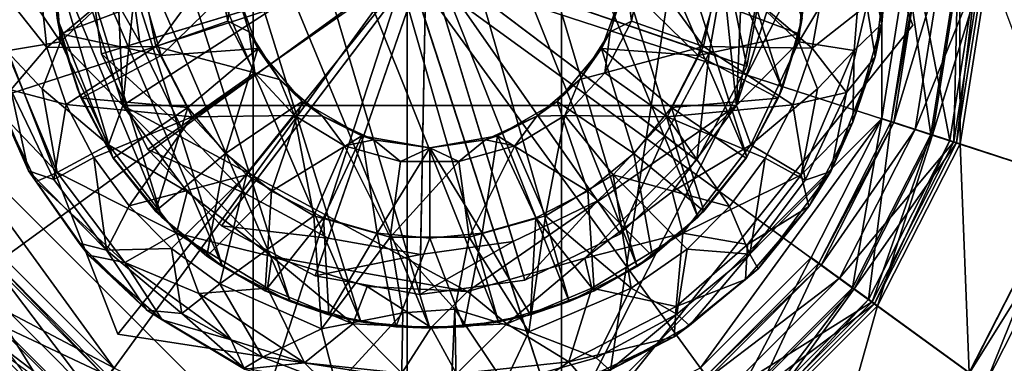
# Model space of a CAD drawing. Units: inches. Extents: x -8.2 to 8.3, y -9.9 to 0.8.
# Drawn here: x 1.4 to 2.6, y -1.1 to -0.7 of the extents above; entities that cross this region are included whole.
import ezdxf

# ---------------------------------------------------------------- set-up
doc = ezdxf.new("R2010")
doc.units = ezdxf.units.IN
doc.layers.get('0').update_dxf_attribs({"true_color": 0xc2ced6})

msp = doc.modelspace()

# ---------------------------------------------------------------- linework, layer by layer
for points in [[(1.2679, -0.795), (1.6527, -1.1798), (1.6527, -0.0399), (1.2679, -0.795)], [(1.6527, -0.0399), (2.023, -1.1798), (2.023, -0.0399), (1.6527, -0.0399)], [(2.023, -1.1798), (1.6527, -0.0399), (1.6527, -1.1798), (2.023, -1.1798)], [(2.4078, -0.4247), (2.023, -0.0399), (2.023, -1.1798), (2.4078, -0.4247)], [(1.4901, -1.054), (1.2758, -0.5028), (2.2306, -0.1317), (1.4901, -1.054)], [(1.4901, -1.054), (2.2306, -0.1317), (1.2758, -0.5028), (1.4901, -1.054)], [(2.2306, -0.1317), (2.0746, -1.1441), (1.4901, -1.054), (2.2306, -0.1317)], [(2.2306, -0.1317), (1.4901, -1.054), (2.0746, -1.1441), (2.2306, -0.1317)], [(1.782, -0.1444), (1.8648, -0.1368), (2.1138, -0.9728), (1.782, -0.1444)], [(1.9476, -0.1444), (2.1866, -0.9137), (1.8648, -0.1368), (1.9476, -0.1444)], [(2.1866, -0.9137), (2.1138, -0.9728), (1.8648, -0.1368), (2.1866, -0.9137)], [(2.4448, -0.6829), (2.0746, -1.1441), (2.2306, -0.1317), (2.4448, -0.6829)], [(2.4448, -0.6829), (2.2306, -0.1317), (2.0746, -1.1441), (2.4448, -0.6829)], [(2.4448, -0.6829), (2.2306, -0.1317), (2.2306, -0.1317), (2.4448, -0.6829)], [(2.2306, -0.1317), (2.4448, -0.6829), (2.4448, -0.6829), (2.2306, -0.1317)], [(1.6973, -0.1688), (1.782, -0.1444), (2.0323, -1.015), (1.6973, -0.1688)], [(2.0323, -1.015), (1.782, -0.1444), (2.1138, -0.9728), (2.0323, -1.015)], [(1.9476, -0.1444), (2.0323, -0.1688), (2.2457, -0.8409), (1.9476, -0.1444)], [(1.9476, -0.1444), (2.2457, -0.8409), (2.1866, -0.9137), (1.9476, -0.1444)], [(1.6973, -0.1688), (1.9476, -1.0393), (1.6158, -0.211), (1.6973, -0.1688)], [(2.0323, -1.015), (1.9476, -1.0393), (1.6973, -0.1688), (2.0323, -1.015)], [(2.0323, -0.1688), (2.1138, -0.211), (2.2879, -0.7594), (2.0323, -0.1688)], [(2.0323, -0.1688), (2.2879, -0.7594), (2.2457, -0.8409), (2.0323, -0.1688)], [(1.6158, -0.211), (1.8648, -1.0469), (1.543, -0.2701), (1.6158, -0.211)], [(1.6158, -0.211), (1.9476, -1.0393), (1.8648, -1.0469), (1.6158, -0.211)], [(2.3122, -0.6747), (2.2879, -0.7594), (2.1138, -0.211), (2.3122, -0.6747)], [(1.4839, -0.3429), (1.543, -0.2701), (1.782, -1.0393), (1.4839, -0.3429)], [(1.782, -1.0393), (1.543, -0.2701), (1.8648, -1.0469), (1.782, -1.0393)], [(1.4417, -0.4244), (1.4839, -0.3429), (1.6973, -1.015), (1.4417, -0.4244)], [(1.4819, -0.4403), (1.4962, -0.7794), (1.5424, -0.3334), (1.4819, -0.4403)], [(1.6973, -1.015), (1.4839, -0.3429), (1.782, -1.0393), (1.6973, -1.015)], [(1.4962, -0.7794), (2.2333, -0.7794), (2.1872, -0.3334), (1.4962, -0.7794)], [(2.1872, -0.3334), (1.5424, -0.3334), (1.4962, -0.7794), (2.1872, -0.3334)], [(2.1872, -0.3334), (2.2333, -0.7794), (2.2477, -0.4403), (2.1872, -0.3334)], [(1.4417, -0.4244), (1.6158, -0.9728), (1.4173, -0.5091), (1.4417, -0.4244)], [(1.6158, -0.9728), (1.4417, -0.4244), (1.6973, -1.015), (1.6158, -0.9728)], [(2.4078, -0.4247), (2.023, -1.1798), (2.4078, -0.795), (2.4078, -0.4247)], [(2.4078, -0.4247), (2.4078, -0.795), (2.4371, -0.6099), (2.4078, -0.4247)], [(1.4962, -0.7794), (1.4819, -0.4403), (1.4598, -0.6668), (1.4962, -0.7794)], [(2.2333, -0.7794), (2.2767, -0.554), (2.2477, -0.4403), (2.2333, -0.7794)], [(1.2758, -0.5028), (1.4901, -1.054), (1.4901, -1.054), (1.2758, -0.5028)], [(1.4901, -1.054), (1.2758, -0.5028), (1.2758, -0.5028), (1.4901, -1.054)], [(1.4173, -0.5091), (1.543, -0.9137), (1.4097, -0.5919), (1.4173, -0.5091)], [(1.543, -0.9137), (1.4173, -0.5091), (1.6158, -0.9728), (1.543, -0.9137)], [(2.4078, -0.6812), (2.4117, -0.5346), (2.3856, -0.5732), (2.4078, -0.6812)], [(2.4137, -0.6093), (2.4117, -0.5346), (2.4078, -0.6812), (2.4137, -0.6093)], [(2.2333, -0.7794), (2.2697, -0.6668), (2.2767, -0.554), (2.2333, -0.7794)], [(1.4052, -0.7099), (1.3347, -0.6207), (1.3907, -0.5775), (1.4052, -0.7099)], [(1.4052, -0.7099), (1.3907, -0.5775), (1.5167, -0.6157), (1.4052, -0.7099)], [(2.3082, -0.7031), (2.3747, -0.7134), (2.3856, -0.5732), (2.3082, -0.7031)], [(2.3856, -0.5732), (2.3155, -0.6084), (2.3082, -0.7031), (2.3856, -0.5732)], [(2.4078, -0.6812), (2.3856, -0.5732), (2.3747, -0.7134), (2.4078, -0.6812)], [(1.3448, -0.5902), (1.3564, -0.7138), (1.4214, -0.7031), (1.3448, -0.5902)], [(1.4214, -0.7031), (1.4141, -0.6084), (1.3448, -0.5902), (1.4214, -0.7031)], [(1.4097, -0.5919), (1.4839, -0.8409), (1.4173, -0.6747), (1.4097, -0.5919)], [(1.543, -0.9137), (1.4839, -0.8409), (1.4097, -0.5919), (1.543, -0.9137)], [(1.5168, -0.7035), (1.5013, -0.5922), (1.4531, -0.5912), (1.5168, -0.7035)], [(1.4531, -0.5912), (1.4706, -0.7175), (1.5168, -0.7035), (1.4531, -0.5912)], [(1.8606, -0.5991), (1.4706, -0.7175), (1.4531, -0.5912), (1.8606, -0.5991)], [(1.8606, -0.5991), (1.5263, -0.8323), (1.4706, -0.7175), (1.8606, -0.5991)], [(1.8606, -0.5991), (1.5013, -0.5922), (1.5168, -0.7035), (1.8606, -0.5991)], [(1.8606, -0.5991), (1.5168, -0.7035), (1.5659, -0.8047), (1.8606, -0.5991)], [(1.8606, -0.5991), (1.6148, -0.9241), (1.5263, -0.8323), (1.8606, -0.5991)], [(1.8606, -0.5991), (1.5659, -0.8047), (1.6438, -0.8857), (1.8606, -0.5991)], [(1.8606, -0.5991), (1.7272, -0.9842), (1.6148, -0.9241), (1.8606, -0.5991)], [(1.8606, -0.5991), (1.6438, -0.8857), (1.743, -0.9387), (1.8606, -0.5991)], [(1.8606, -0.5991), (1.8528, -1.0066), (1.7272, -0.9842), (1.8606, -0.5991)], [(1.8606, -0.5991), (1.743, -0.9387), (1.8537, -0.9584), (1.8606, -0.5991)], [(1.8606, -0.5991), (1.9791, -0.9891), (1.8528, -1.0066), (1.8606, -0.5991)], [(1.8606, -0.5991), (1.8537, -0.9584), (1.9651, -0.9429), (1.8606, -0.5991)], [(1.8606, -0.5991), (2.2002, -0.7167), (2.22, -0.606), (1.8606, -0.5991)], [(1.8606, -0.5991), (2.1473, -0.8159), (2.2002, -0.7167), (1.8606, -0.5991)], [(1.8606, -0.5991), (2.0662, -0.8938), (2.1473, -0.8159), (1.8606, -0.5991)], [(1.8606, -0.5991), (1.9651, -0.9429), (2.0662, -0.8938), (1.8606, -0.5991)], [(1.8606, -0.5991), (2.2681, -0.6069), (2.2458, -0.7324), (1.8606, -0.5991)], [(1.8606, -0.5991), (2.2458, -0.7324), (2.1857, -0.8449), (1.8606, -0.5991)], [(1.8606, -0.5991), (2.1857, -0.8449), (2.0938, -0.9334), (1.8606, -0.5991)], [(1.8606, -0.5991), (2.0938, -0.9334), (1.9791, -0.9891), (1.8606, -0.5991)], [(1.8379, -0.6099), (0.48, -1.0511), (0.4101, -0.6099), (1.8379, -0.6099)], [(1.8379, -0.6099), (0.6828, -1.4491), (0.48, -1.0511), (1.8379, -0.6099)], [(1.8379, -0.6099), (0.9986, -1.7649), (0.6828, -1.4491), (1.8379, -0.6099)], [(1.8379, -0.6099), (1.3966, -1.9677), (0.9986, -1.7649), (1.8379, -0.6099)], [(1.8379, -0.6099), (1.8379, -2.0376), (1.3966, -1.9677), (1.8379, -0.6099)], [(1.4173, -0.6747), (1.4209, -0.6932), (1.41, -0.6123), (1.4173, -0.6747)], [(1.41, -0.6123), (1.4209, -0.6932), (1.5237, -0.655), (1.41, -0.6123)], [(1.4598, -0.6668), (1.4141, -0.6084), (1.4214, -0.7031), (1.4598, -0.6668)], [(1.536, -0.7087), (1.5167, -0.6157), (1.6082, -0.6094), (1.536, -0.7087)], [(1.6082, -0.6094), (1.6225, -0.678), (1.536, -0.7087), (1.6082, -0.6094)], [(1.6082, -0.6094), (1.6289, -0.6258), (1.6225, -0.678), (1.6082, -0.6094)], [(1.8379, -0.6099), (3.2656, -0.6099), (3.1957, -1.0511), (1.8379, -0.6099)], [(1.8379, -0.6099), (3.1957, -1.0511), (2.9929, -1.4491), (1.8379, -0.6099)], [(1.8379, -0.6099), (2.9929, -1.4491), (2.6771, -1.7649), (1.8379, -0.6099)], [(1.8379, -0.6099), (2.6771, -1.7649), (2.2791, -1.9677), (1.8379, -0.6099)], [(1.8379, -0.6099), (2.2791, -1.9677), (1.8379, -2.0376), (1.8379, -0.6099)], [(2.1071, -0.678), (2.1007, -0.6258), (2.1213, -0.6094), (2.1071, -0.678)], [(2.1935, -0.7087), (2.1071, -0.678), (2.1213, -0.6094), (2.1935, -0.7087)], [(2.1213, -0.6094), (2.2129, -0.6157), (2.1935, -0.7087), (2.1213, -0.6094)], [(2.22, -0.606), (2.2002, -0.7167), (2.2458, -0.7324), (2.22, -0.606)], [(2.2058, -0.655), (2.3086, -0.6932), (2.3196, -0.6123), (2.2058, -0.655)], [(2.2458, -0.7324), (2.2681, -0.6069), (2.22, -0.606), (2.2458, -0.7324)], [(2.2697, -0.6668), (2.3082, -0.7031), (2.3155, -0.6084), (2.2697, -0.6668)], [(2.3196, -0.6123), (2.3086, -0.6932), (2.3122, -0.6747), (2.3196, -0.6123)], [(2.3896, -0.6588), (2.4137, -0.6093), (2.3999, -0.721), (2.3896, -0.6588)], [(2.4137, -0.6093), (2.4078, -0.6812), (2.3999, -0.721), (2.4137, -0.6093)], [(2.4371, -0.6099), (2.4078, -0.795), (2.4666, -0.8141), (2.4371, -0.6099)], [(2.4523, -0.6099), (2.4222, -0.7997), (2.4188, -0.7986), (2.4523, -0.6099)], [(2.4188, -0.7986), (2.4487, -0.6099), (2.4523, -0.6099), (2.4188, -0.7986)], [(2.4487, -0.6099), (2.4188, -0.7986), (2.4892, -0.8215), (2.4487, -0.6099)], [(2.4793, -0.6099), (2.4479, -0.8081), (2.4222, -0.7997), (2.4793, -0.6099)], [(2.4222, -0.7997), (2.4523, -0.6099), (2.4793, -0.6099), (2.4222, -0.7997)], [(2.4666, -0.8141), (2.4989, -0.6099), (2.4371, -0.6099), (2.4666, -0.8141)], [(2.5277, -0.6099), (2.494, -0.8231), (2.4479, -0.8081), (2.5277, -0.6099)], [(2.4479, -0.8081), (2.4793, -0.6099), (2.5277, -0.6099), (2.4479, -0.8081)], [(2.4892, -0.8215), (2.5227, -0.6099), (2.4487, -0.6099), (2.4892, -0.8215)], [(2.4989, -0.6099), (2.4666, -0.8141), (2.494, -0.8231), (2.4989, -0.6099)], [(2.5313, -0.6099), (2.4974, -0.8242), (2.4686, -0.8148), (2.5313, -0.6099)], [(2.4686, -0.8148), (2.5011, -0.6099), (2.5313, -0.6099), (2.4686, -0.8148)], [(2.5011, -0.6099), (2.4686, -0.8148), (2.5017, -0.8256), (2.5011, -0.6099)], [(2.5227, -0.6099), (2.4892, -0.8215), (2.4974, -0.8242), (2.5227, -0.6099)], [(2.494, -0.8231), (2.5277, -0.6099), (2.4989, -0.6099), (2.494, -0.8231)], [(2.4974, -0.8242), (2.5313, -0.6099), (2.5227, -0.6099), (2.4974, -0.8242)], [(2.5017, -0.8256), (2.5359, -0.6099), (2.5011, -0.6099), (2.5017, -0.8256)], [(2.5359, -0.6099), (2.5017, -0.8256), (2.6313, -0.8677), (2.5359, -0.6099)], [(1.4052, -0.7099), (1.3617, -0.7604), (1.3347, -0.6207), (1.4052, -0.7099)], [(1.5167, -0.6157), (1.536, -0.7087), (1.4052, -0.7099), (1.5167, -0.6157)], [(1.6289, -0.6258), (1.648, -0.6909), (1.6225, -0.678), (1.6289, -0.6258)], [(1.648, -0.6909), (1.6289, -0.6258), (1.63, -0.6333), (1.648, -0.6909)], [(2.0995, -0.6333), (2.1007, -0.6258), (2.0816, -0.6909), (2.0995, -0.6333)], [(2.1071, -0.678), (2.0816, -0.6909), (2.1007, -0.6258), (2.1071, -0.678)], [(2.3241, -0.7107), (2.1935, -0.7087), (2.2129, -0.6157), (2.3241, -0.7107)], [(2.2129, -0.6157), (2.3368, -0.6397), (2.3241, -0.7107), (2.2129, -0.6157)], [(1.63, -0.6333), (1.5237, -0.655), (1.5423, -0.7195), (1.63, -0.6333)], [(1.5423, -0.7195), (1.6583, -0.7111), (1.63, -0.6333), (1.5423, -0.7195)], [(1.63, -0.6333), (1.6583, -0.7111), (1.648, -0.6909), (1.63, -0.6333)], [(2.0816, -0.6909), (2.0712, -0.7111), (2.0995, -0.6333), (2.0816, -0.6909)], [(2.0995, -0.6333), (2.0712, -0.7111), (2.1872, -0.7195), (2.0995, -0.6333)], [(2.1872, -0.7195), (2.2058, -0.655), (2.0995, -0.6333), (2.1872, -0.7195)], [(2.3241, -0.7107), (2.3368, -0.6397), (2.3896, -0.6588), (2.3241, -0.7107)], [(1.5423, -0.7195), (1.5237, -0.655), (1.4209, -0.6932), (1.5423, -0.7195)], [(2.3086, -0.6932), (2.2058, -0.655), (2.1872, -0.7195), (2.3086, -0.6932)], [(2.3241, -0.7107), (2.3896, -0.6588), (2.3655, -0.764), (2.3241, -0.7107)], [(2.3655, -0.764), (2.3896, -0.6588), (2.3999, -0.721), (2.3655, -0.764)], [(1.4598, -0.6668), (1.4214, -0.7031), (1.4962, -0.7794), (1.4598, -0.6668)], [(2.2697, -0.6668), (2.2333, -0.7794), (2.3082, -0.7031), (2.2697, -0.6668)], [(1.4209, -0.6932), (1.4173, -0.6747), (1.4417, -0.7594), (1.4209, -0.6932)], [(1.4839, -0.8409), (1.4417, -0.7594), (1.4173, -0.6747), (1.4839, -0.8409)], [(1.536, -0.7087), (1.6225, -0.678), (1.6547, -0.7402), (1.536, -0.7087)], [(1.6225, -0.678), (1.648, -0.6909), (1.6547, -0.7402), (1.6225, -0.678)], [(2.0746, -1.1441), (2.4448, -0.6829), (2.4448, -0.6829), (2.0746, -1.1441)], [(2.4448, -0.6829), (2.0746, -1.1441), (2.0746, -1.1441), (2.4448, -0.6829)], [(2.0749, -0.7402), (2.1071, -0.678), (2.1935, -0.7087), (2.0749, -0.7402)], [(2.0749, -0.7402), (2.0816, -0.6909), (2.1071, -0.678), (2.0749, -0.7402)], [(2.2879, -0.7594), (2.3122, -0.6747), (2.3086, -0.6932), (2.2879, -0.7594)], [(2.3729, -0.7994), (2.4078, -0.6812), (2.3747, -0.7134), (2.3729, -0.7994)], [(2.3999, -0.721), (2.4078, -0.6812), (2.3729, -0.7994), (2.3999, -0.721)], [(1.4417, -0.7594), (1.4461, -0.7708), (1.4209, -0.6932), (1.4417, -0.7594)], [(1.4209, -0.6932), (1.4461, -0.7708), (1.5423, -0.7195), (1.4209, -0.6932)], [(1.648, -0.6909), (1.6583, -0.7111), (1.6846, -0.748), (1.648, -0.6909)], [(1.648, -0.6909), (1.6846, -0.748), (1.6547, -0.7402), (1.648, -0.6909)], [(2.0712, -0.7111), (2.0816, -0.6909), (2.0449, -0.748), (2.0712, -0.7111)], [(2.0749, -0.7402), (2.0449, -0.748), (2.0816, -0.6909), (2.0749, -0.7402)], [(2.1872, -0.7195), (2.2834, -0.7708), (2.3086, -0.6932), (2.1872, -0.7195)], [(2.3086, -0.6932), (2.2834, -0.7708), (2.2879, -0.7594), (2.3086, -0.6932)], [(1.3993, -0.7594), (1.4214, -0.7031), (1.3564, -0.7138), (1.3993, -0.7594)], [(1.479, -0.8266), (1.4214, -0.7031), (1.3993, -0.7594), (1.479, -0.8266)], [(1.536, -0.7087), (1.4284, -0.7781), (1.4052, -0.7099), (1.536, -0.7087)], [(1.479, -0.8266), (1.4962, -0.7794), (1.4214, -0.7031), (1.479, -0.8266)], [(1.4284, -0.7781), (1.536, -0.7087), (1.5797, -0.7931), (1.4284, -0.7781)], [(1.5659, -0.8047), (1.5168, -0.7035), (1.4706, -0.7175), (1.5659, -0.8047)], [(1.6547, -0.7402), (1.5797, -0.7931), (1.536, -0.7087), (1.6547, -0.7402)], [(2.1935, -0.7087), (2.1498, -0.7931), (2.0749, -0.7402), (2.1935, -0.7087)], [(2.1498, -0.7931), (2.1935, -0.7087), (2.3009, -0.7788), (2.1498, -0.7931)], [(2.1935, -0.7087), (2.3241, -0.7107), (2.3009, -0.7788), (2.1935, -0.7087)], [(2.3082, -0.7031), (2.2333, -0.7794), (2.2505, -0.8266), (2.3082, -0.7031)], [(2.3303, -0.7594), (2.3082, -0.7031), (2.2505, -0.8266), (2.3303, -0.7594)], [(2.3303, -0.7594), (2.3747, -0.7134), (2.3082, -0.7031), (2.3303, -0.7594)], [(1.3564, -0.7138), (1.3548, -0.7942), (1.4174, -0.8599), (1.3564, -0.7138)], [(1.3993, -0.7594), (1.3564, -0.7138), (1.4174, -0.8599), (1.3993, -0.7594)], [(1.4284, -0.7781), (1.3617, -0.7604), (1.4052, -0.7099), (1.4284, -0.7781)], [(1.5745, -0.7817), (1.5423, -0.7195), (1.4461, -0.7708), (1.5745, -0.7817)], [(1.4706, -0.7175), (1.5263, -0.8323), (1.5659, -0.8047), (1.4706, -0.7175)], [(1.6583, -0.7111), (1.5423, -0.7195), (1.5745, -0.7817), (1.6583, -0.7111)], [(1.6583, -0.7111), (1.5745, -0.7817), (1.6195, -0.8371), (1.6583, -0.7111)], [(1.6195, -0.8371), (1.7116, -0.7745), (1.6583, -0.7111), (1.6195, -0.8371)], [(1.7116, -0.7745), (1.6846, -0.748), (1.6583, -0.7111), (1.7116, -0.7745)], [(2.0712, -0.7111), (2.0449, -0.748), (2.018, -0.7745), (2.0712, -0.7111)], [(2.0712, -0.7111), (2.018, -0.7745), (2.11, -0.8371), (2.0712, -0.7111)], [(2.0712, -0.7111), (2.1551, -0.7817), (2.1872, -0.7195), (2.0712, -0.7111)], [(2.11, -0.8371), (2.1551, -0.7817), (2.0712, -0.7111), (2.11, -0.8371)], [(2.2002, -0.7167), (2.1473, -0.8159), (2.1857, -0.8449), (2.2002, -0.7167)], [(2.2834, -0.7708), (2.1872, -0.7195), (2.1551, -0.7817), (2.2834, -0.7708)], [(2.1857, -0.8449), (2.2458, -0.7324), (2.2002, -0.7167), (2.1857, -0.8449)], [(2.3009, -0.7788), (2.3241, -0.7107), (2.3655, -0.764), (2.3009, -0.7788)], [(2.3729, -0.7994), (2.3747, -0.7134), (2.311, -0.8626), (2.3729, -0.7994)], [(2.311, -0.8626), (2.3747, -0.7134), (2.3303, -0.7594), (2.311, -0.8626)], [(2.3999, -0.721), (2.3729, -0.7994), (2.3466, -0.8587), (2.3999, -0.721)], [(2.3655, -0.764), (2.3999, -0.721), (2.3466, -0.8587), (2.3655, -0.764)], [(1.5797, -0.7931), (1.6547, -0.7402), (1.7025, -0.7914), (1.5797, -0.7931)], [(1.6547, -0.7402), (1.6846, -0.748), (1.7025, -0.7914), (1.6547, -0.7402)], [(2.0271, -0.7914), (2.0749, -0.7402), (2.1498, -0.7931), (2.0271, -0.7914)], [(2.0271, -0.7914), (2.0449, -0.748), (2.0749, -0.7402), (2.0271, -0.7914)], [(1.3548, -0.7942), (1.3396, -0.7528), (1.3829, -0.858), (1.3548, -0.7942)], [(1.3617, -0.7604), (1.3829, -0.858), (1.3396, -0.7528), (1.3617, -0.7604)], [(1.7116, -0.7745), (1.7359, -0.7924), (1.6846, -0.748), (1.7116, -0.7745)], [(1.6846, -0.748), (1.7359, -0.7924), (1.7025, -0.7914), (1.6846, -0.748)], [(2.018, -0.7745), (2.0449, -0.748), (1.9936, -0.7924), (2.018, -0.7745)], [(2.0271, -0.7914), (1.9936, -0.7924), (2.0449, -0.748), (2.0271, -0.7914)], [(1.4136, -0.8682), (1.3829, -0.858), (1.3617, -0.7604), (1.4136, -0.8682)], [(1.4284, -0.7781), (1.4136, -0.8682), (1.3617, -0.7604), (1.4284, -0.7781)], [(1.4174, -0.8599), (1.479, -0.8266), (1.3993, -0.7594), (1.4174, -0.8599)], [(1.4461, -0.7708), (1.4417, -0.7594), (1.4839, -0.8409), (1.4461, -0.7708)], [(2.2457, -0.8409), (2.2879, -0.7594), (2.2834, -0.7708), (2.2457, -0.8409)], [(2.2505, -0.8266), (2.311, -0.8626), (2.3303, -0.7594), (2.2505, -0.8266)], [(2.3009, -0.7788), (2.3655, -0.764), (2.3155, -0.869), (2.3009, -0.7788)], [(2.3155, -0.869), (2.3655, -0.764), (2.3466, -0.8587), (2.3155, -0.869)], [(1.4284, -0.7781), (1.4616, -0.8419), (1.4136, -0.8682), (1.4284, -0.7781)], [(1.5797, -0.7931), (1.4616, -0.8419), (1.4284, -0.7781), (1.5797, -0.7931)], [(1.4839, -0.8409), (1.4848, -0.8427), (1.4461, -0.7708), (1.4839, -0.8409)], [(1.4461, -0.7708), (1.4848, -0.8427), (1.5745, -0.7817), (1.4461, -0.7708)], [(1.5736, -0.8831), (1.4962, -0.7794), (1.479, -0.8266), (1.5736, -0.8831)], [(1.9102, -1.0027), (1.4962, -0.7794), (1.6753, -0.9608), (1.9102, -1.0027)], [(1.4962, -0.7794), (1.5736, -0.8831), (1.6753, -0.9608), (1.4962, -0.7794)], [(1.9102, -1.0027), (2.2333, -0.7794), (1.4962, -0.7794), (1.9102, -1.0027)], [(1.675, -0.8822), (1.7116, -0.7745), (1.6195, -0.8371), (1.675, -0.8822)], [(1.7833, -0.8159), (1.7116, -0.7745), (1.675, -0.8822), (1.7833, -0.8159)], [(1.7359, -0.7924), (1.7116, -0.7745), (1.7833, -0.8159), (1.7359, -0.7924)], [(2.0509, -0.9627), (2.2333, -0.7794), (1.9102, -1.0027), (2.0509, -0.9627)], [(2.0546, -0.8822), (2.018, -0.7745), (1.9463, -0.8159), (2.0546, -0.8822)], [(1.9463, -0.8159), (2.018, -0.7745), (1.9936, -0.7924), (1.9463, -0.8159)], [(2.018, -0.7745), (2.0546, -0.8822), (2.11, -0.8371), (2.018, -0.7745)], [(2.0509, -0.9627), (2.156, -0.8831), (2.2333, -0.7794), (2.0509, -0.9627)], [(2.3009, -0.7788), (2.2675, -0.8427), (2.1498, -0.7931), (2.3009, -0.7788)], [(2.1551, -0.7817), (2.2447, -0.8427), (2.2834, -0.7708), (2.1551, -0.7817)], [(2.156, -0.8831), (2.2505, -0.8266), (2.2333, -0.7794), (2.156, -0.8831)], [(2.2834, -0.7708), (2.2447, -0.8427), (2.2457, -0.8409), (2.2834, -0.7708)], [(2.3009, -0.7788), (2.3155, -0.869), (2.2675, -0.8427), (2.3009, -0.7788)], [(1.5745, -0.7817), (1.4848, -0.8427), (1.5357, -0.9065), (1.5745, -0.7817)], [(1.5357, -0.9065), (1.6195, -0.8371), (1.5745, -0.7817), (1.5357, -0.9065)], [(1.7025, -0.7914), (1.6446, -0.8625), (1.5797, -0.7931), (1.7025, -0.7914)], [(1.7258, -0.9119), (1.6446, -0.8625), (1.7025, -0.7914), (1.7258, -0.9119)], [(1.7025, -0.7914), (1.7623, -0.8277), (1.7258, -0.9119), (1.7025, -0.7914)], [(1.7025, -0.7914), (1.7359, -0.7924), (1.7623, -0.8277), (1.7025, -0.7914)], [(2.0038, -0.9119), (1.9672, -0.8277), (2.0271, -0.7914), (2.0038, -0.9119)], [(1.9672, -0.8277), (1.9936, -0.7924), (2.0271, -0.7914), (1.9672, -0.8277)], [(2.0271, -0.7914), (2.085, -0.8625), (2.0038, -0.9119), (2.0271, -0.7914)], [(2.1498, -0.7931), (2.085, -0.8625), (2.0271, -0.7914), (2.1498, -0.7931)], [(2.1551, -0.7817), (2.11, -0.8371), (2.1938, -0.9065), (2.1551, -0.7817)], [(2.1938, -0.9065), (2.2447, -0.8427), (2.1551, -0.7817), (2.1938, -0.9065)], [(1.6527, -1.1798), (1.2679, -0.795), (1.4856, -1.0947), (1.6527, -1.1798)], [(1.4856, -1.0947), (1.2679, -0.795), (1.353, -0.9621), (1.4856, -1.0947)], [(1.3829, -0.858), (1.3922, -0.8708), (1.3548, -0.7942), (1.3829, -0.858)], [(1.3548, -0.7942), (1.3922, -0.8708), (1.4174, -0.8599), (1.3548, -0.7942)], [(1.5797, -0.7931), (1.504, -0.9001), (1.4616, -0.8419), (1.5797, -0.7931)], [(1.504, -0.9001), (1.5797, -0.7931), (1.6446, -0.8625), (1.504, -0.9001)], [(1.7359, -0.7924), (1.7833, -0.8159), (1.7976, -0.8206), (1.7359, -0.7924)], [(1.7359, -0.7924), (1.7976, -0.8206), (1.7623, -0.8277), (1.7359, -0.7924)], [(1.9319, -0.8206), (1.9463, -0.8159), (1.9936, -0.7924), (1.9319, -0.8206)], [(1.9672, -0.8277), (1.9319, -0.8206), (1.9936, -0.7924), (1.9672, -0.8277)], [(2.1901, -1.0947), (2.4078, -0.795), (2.023, -1.1798), (2.1901, -1.0947)], [(2.085, -0.8625), (2.1498, -0.7931), (2.2249, -0.9008), (2.085, -0.8625)], [(2.1498, -0.7931), (2.2675, -0.8427), (2.2249, -0.9008), (2.1498, -0.7931)], [(2.4078, -0.795), (2.1901, -1.0947), (2.3227, -0.9621), (2.4078, -0.795)], [(2.3729, -0.7994), (2.311, -0.8626), (2.3201, -0.9008), (2.3729, -0.7994)], [(2.3466, -0.8587), (2.3729, -0.7994), (2.3201, -0.9008), (2.3466, -0.8587)], [(2.4078, -0.795), (2.3227, -0.9621), (2.3727, -0.9984), (2.4078, -0.795)], [(2.332, -0.9689), (2.4188, -0.7986), (2.4222, -0.7997), (2.332, -0.9689)], [(2.4188, -0.7986), (2.332, -0.9689), (2.3919, -1.0124), (2.4188, -0.7986)], [(2.4222, -0.7997), (2.3349, -0.971), (2.332, -0.9689), (2.4222, -0.7997)], [(2.3349, -0.971), (2.4222, -0.7997), (2.4479, -0.8081), (2.3349, -0.971)], [(2.3727, -0.9984), (2.4666, -0.8141), (2.4078, -0.795), (2.3727, -0.9984)], [(2.3919, -1.0124), (2.4892, -0.8215), (2.4188, -0.7986), (2.3919, -1.0124)], [(1.6438, -0.8857), (1.5659, -0.8047), (1.5263, -0.8323), (1.6438, -0.8857)], [(2.4479, -0.8081), (2.3568, -0.9869), (2.3349, -0.971), (2.4479, -0.8081)], [(2.3568, -0.9869), (2.4479, -0.8081), (2.494, -0.8231), (2.3568, -0.9869)], [(2.4666, -0.8141), (2.3727, -0.9984), (2.396, -1.0154), (2.4666, -0.8141)], [(2.3744, -0.9997), (2.4686, -0.8148), (2.4974, -0.8242), (2.3744, -0.9997)], [(2.4686, -0.8148), (2.3744, -0.9997), (2.4026, -1.0202), (2.4686, -0.8148)], [(2.396, -1.0154), (2.494, -0.8231), (2.4666, -0.8141), (2.396, -1.0154)], [(2.4026, -1.0202), (2.5017, -0.8256), (2.4686, -0.8148), (2.4026, -1.0202)], [(1.5606, -0.9326), (1.479, -0.8266), (1.4174, -0.8599), (1.5606, -0.9326)], [(1.5736, -0.8831), (1.479, -0.8266), (1.5606, -0.9326), (1.5736, -0.8831)], [(1.675, -0.8822), (1.7371, -0.9144), (1.7833, -0.8159), (1.675, -0.8822)], [(1.7833, -0.8159), (1.7371, -0.9144), (1.8017, -0.9329), (1.7833, -0.8159)], [(1.8298, -0.8466), (1.7623, -0.8277), (1.7976, -0.8206), (1.8298, -0.8466)], [(1.7976, -0.8206), (1.7833, -0.8159), (1.8648, -0.8302), (1.7976, -0.8206)], [(1.8648, -0.8302), (1.7833, -0.8159), (1.8017, -0.9329), (1.8648, -0.8302)], [(1.8648, -0.8302), (1.8648, -0.8302), (1.7976, -0.8206), (1.8648, -0.8302)], [(1.8648, -0.8302), (1.8298, -0.8466), (1.7976, -0.8206), (1.8648, -0.8302)], [(1.8648, -0.8302), (1.9463, -0.8159), (1.9319, -0.8206), (1.8648, -0.8302)], [(1.9279, -0.9329), (1.9463, -0.8159), (1.8648, -0.8302), (1.9279, -0.9329)], [(1.9319, -0.8206), (1.8648, -0.8302), (1.8648, -0.8302), (1.9319, -0.8206)], [(1.8998, -0.8466), (1.8648, -0.8302), (1.9319, -0.8206), (1.8998, -0.8466)], [(1.8998, -0.8466), (1.9319, -0.8206), (1.9672, -0.8277), (1.8998, -0.8466)], [(1.9463, -0.8159), (1.9279, -0.9329), (1.9924, -0.9144), (1.9463, -0.8159)], [(1.9463, -0.8159), (1.9924, -0.9144), (2.0546, -0.8822), (1.9463, -0.8159)], [(2.1473, -0.8159), (2.0662, -0.8938), (2.0938, -0.9334), (2.1473, -0.8159)], [(2.0938, -0.9334), (2.1857, -0.8449), (2.1473, -0.8159), (2.0938, -0.9334)], [(2.156, -0.8831), (2.1689, -0.9326), (2.2505, -0.8266), (2.156, -0.8831)], [(2.311, -0.8626), (2.2505, -0.8266), (2.1689, -0.9326), (2.311, -0.8626)], [(2.494, -0.8231), (2.396, -1.0154), (2.3568, -0.9869), (2.494, -0.8231)], [(2.4974, -0.8242), (2.3989, -1.0175), (2.3744, -0.9997), (2.4974, -0.8242)], [(2.4892, -0.8215), (2.3919, -1.0124), (2.3989, -1.0175), (2.4892, -0.8215)], [(2.3989, -1.0175), (2.4974, -0.8242), (2.4892, -0.8215), (2.3989, -1.0175)], [(2.5017, -0.8256), (2.4026, -1.0202), (2.5128, -1.1002), (2.5017, -0.8256)], [(2.5128, -1.1002), (2.6313, -0.8677), (2.5017, -0.8256), (2.5128, -1.1002)], [(1.5263, -0.8323), (1.6148, -0.9241), (1.6438, -0.8857), (1.5263, -0.8323)], [(1.6195, -0.8371), (1.5357, -0.9065), (1.5972, -0.9602), (1.6195, -0.8371)], [(1.5972, -0.9602), (1.675, -0.8822), (1.6195, -0.8371), (1.5972, -0.9602)], [(1.8173, -0.9375), (1.7258, -0.9119), (1.7623, -0.8277), (1.8173, -0.9375)], [(1.7623, -0.8277), (1.8298, -0.8466), (1.8173, -0.9375), (1.7623, -0.8277)], [(1.8017, -0.9329), (1.8648, -0.9387), (1.8648, -0.8302), (1.8017, -0.9329)], [(1.8298, -0.8466), (1.8648, -0.8302), (1.8998, -0.8466), (1.8298, -0.8466)], [(1.8648, -0.8302), (1.8648, -0.9387), (1.9279, -0.9329), (1.8648, -0.8302)], [(1.9123, -0.9375), (1.8998, -0.8466), (1.9672, -0.8277), (1.9123, -0.9375)], [(1.9672, -0.8277), (2.0038, -0.9119), (1.9123, -0.9375), (1.9672, -0.8277)], [(2.11, -0.8371), (2.0546, -0.8822), (2.1324, -0.9602), (2.11, -0.8371)], [(2.1324, -0.9602), (2.1938, -0.9065), (2.11, -0.8371), (2.1324, -0.9602)], [(1.4765, -0.9532), (1.4136, -0.8682), (1.4616, -0.8419), (1.4765, -0.9532)], [(1.4616, -0.8419), (1.504, -0.9001), (1.4765, -0.9532), (1.4616, -0.8419)], [(1.5357, -0.9065), (1.4848, -0.8427), (1.4839, -0.8409), (1.5357, -0.9065)], [(1.4839, -0.8409), (1.543, -0.9137), (1.5357, -0.9065), (1.4839, -0.8409)], [(1.8173, -0.9375), (1.8298, -0.8466), (1.8998, -0.8466), (1.8173, -0.9375)], [(1.8998, -0.8466), (1.9123, -0.9375), (1.8173, -0.9375), (1.8998, -0.8466)], [(2.1938, -0.9065), (2.1866, -0.9137), (2.2457, -0.8409), (2.1938, -0.9065)], [(2.2457, -0.8409), (2.2447, -0.8427), (2.1938, -0.9065), (2.2457, -0.8409)], [(2.2493, -0.958), (2.2249, -0.9008), (2.2675, -0.8427), (2.2493, -0.958)], [(2.2675, -0.8427), (2.3155, -0.869), (2.2493, -0.958), (2.2675, -0.8427)], [(1.455, -0.9593), (1.3922, -0.8708), (1.3829, -0.858), (1.455, -0.9593)], [(1.3829, -0.858), (1.4438, -0.9447), (1.455, -0.9593), (1.3829, -0.858)], [(1.3829, -0.858), (1.4136, -0.8682), (1.4765, -0.9532), (1.3829, -0.858)], [(1.4765, -0.9532), (1.4438, -0.9447), (1.3829, -0.858), (1.4765, -0.9532)], [(1.4985, -0.9681), (1.4174, -0.8599), (1.3922, -0.8708), (1.4985, -0.9681)], [(1.4174, -0.8599), (1.4985, -0.9681), (1.5606, -0.9326), (1.4174, -0.8599)], [(1.6446, -0.8625), (1.5548, -0.9511), (1.504, -0.9001), (1.6446, -0.8625)], [(1.6127, -0.9938), (1.5548, -0.9511), (1.6446, -0.8625), (1.6127, -0.9938)], [(1.6127, -0.9938), (1.6446, -0.8625), (1.7258, -0.9119), (1.6127, -0.9938)], [(2.1066, -0.9989), (2.0038, -0.9119), (2.085, -0.8625), (2.1066, -0.9989)], [(2.2249, -0.9008), (2.174, -0.9518), (2.085, -0.8625), (2.2249, -0.9008)], [(2.085, -0.8625), (2.174, -0.9518), (2.1066, -0.9989), (2.085, -0.8625)], [(2.1689, -0.9326), (2.2465, -0.9463), (2.311, -0.8626), (2.1689, -0.9326)], [(2.3201, -0.9008), (2.311, -0.8626), (2.2465, -0.9463), (2.3201, -0.9008)], [(2.3466, -0.8587), (2.2592, -0.9758), (2.2493, -0.958), (2.3466, -0.8587)], [(2.2493, -0.958), (2.3155, -0.869), (2.3466, -0.8587), (2.2493, -0.958)], [(2.3466, -0.8587), (2.3201, -0.9008), (2.2592, -0.9758), (2.3466, -0.8587)], [(1.3922, -0.8708), (1.455, -0.9593), (1.4985, -0.9681), (1.3922, -0.8708)], [(2.6313, -0.8677), (2.5128, -1.1002), (2.5321, -1.1143), (2.6313, -0.8677)], [(2.513, -1.1004), (2.6315, -0.8677), (2.654, -0.8751), (2.513, -1.1004)], [(2.6315, -0.8677), (2.513, -1.1004), (2.6073, -1.1689), (2.6315, -0.8677)], [(2.5321, -1.1143), (2.654, -0.8751), (2.6313, -0.8677), (2.5321, -1.1143)], [(1.5736, -0.8831), (1.5606, -0.9326), (1.6753, -0.9608), (1.5736, -0.8831)], [(1.675, -0.8822), (1.5972, -0.9602), (1.6672, -1.0021), (1.675, -0.8822)], [(1.743, -0.9387), (1.6438, -0.8857), (1.6148, -0.9241), (1.743, -0.9387)], [(1.6672, -1.0021), (1.7371, -0.9144), (1.675, -0.8822), (1.6672, -1.0021)], [(2.0546, -0.8822), (1.9924, -0.9144), (2.0623, -1.0021), (2.0546, -0.8822)], [(2.156, -0.8831), (2.0509, -0.9627), (2.1689, -0.9326), (2.156, -0.8831)], [(2.0623, -1.0021), (2.1324, -0.9602), (2.0546, -0.8822), (2.0623, -1.0021)], [(2.654, -0.8751), (2.5321, -1.1143), (2.513, -1.1004), (2.654, -0.8751)], [(2.0662, -0.8938), (1.9651, -0.9429), (1.9791, -0.9891), (2.0662, -0.8938)], [(1.9791, -0.9891), (2.0938, -0.9334), (2.0662, -0.8938), (1.9791, -0.9891)], [(1.504, -0.9001), (1.5548, -0.9511), (1.4765, -0.9532), (1.504, -0.9001)], [(1.5972, -0.9602), (1.5357, -0.9065), (1.543, -0.9137), (1.5972, -0.9602)], [(2.1866, -0.9137), (2.1938, -0.9065), (2.1324, -0.9602), (2.1866, -0.9137)], [(2.2249, -0.9008), (2.2493, -0.958), (2.174, -0.9518), (2.2249, -0.9008)], [(2.2465, -0.9463), (2.2442, -0.9884), (2.3201, -0.9008), (2.2465, -0.9463)], [(2.2592, -0.9758), (2.3201, -0.9008), (2.2442, -0.9884), (2.2592, -0.9758)], [(1.543, -0.9137), (1.6158, -0.9728), (1.5972, -0.9602), (1.543, -0.9137)], [(1.7258, -0.9119), (1.7347, -1.0476), (1.6127, -0.9938), (1.7258, -0.9119)], [(1.7371, -0.9144), (1.6672, -1.0021), (1.7437, -1.0308), (1.7371, -0.9144)], [(1.7347, -1.0476), (1.7258, -0.9119), (1.8173, -0.9375), (1.7347, -1.0476)], [(1.7437, -1.0308), (1.8017, -0.9329), (1.7371, -0.9144), (1.7437, -1.0308)], [(1.9839, -1.0511), (1.9123, -0.9375), (2.0038, -0.9119), (1.9839, -1.0511)], [(1.9924, -0.9144), (1.9279, -0.9329), (1.9859, -1.0308), (1.9924, -0.9144)], [(2.0038, -0.9119), (2.1066, -0.9989), (1.9839, -1.0511), (2.0038, -0.9119)], [(1.9859, -1.0308), (2.0623, -1.0021), (1.9924, -0.9144), (1.9859, -1.0308)], [(2.1324, -0.9602), (2.1138, -0.9728), (2.1866, -0.9137), (2.1324, -0.9602)], [(1.5606, -0.9326), (1.4985, -0.9681), (1.5877, -1.0051), (1.5606, -0.9326)], [(1.6753, -0.9608), (1.5606, -0.9326), (1.6702, -0.9988), (1.6753, -0.9608)], [(1.6702, -0.9988), (1.5606, -0.9326), (1.5877, -1.0051), (1.6702, -0.9988)], [(1.6148, -0.9241), (1.7272, -0.9842), (1.743, -0.9387), (1.6148, -0.9241)], [(1.8017, -0.9329), (1.7437, -1.0308), (1.824, -1.0453), (1.8017, -0.9329)], [(1.824, -1.0453), (1.8648, -0.9387), (1.8017, -0.9329), (1.824, -1.0453)], [(1.9279, -0.9329), (1.8648, -0.9387), (1.9056, -1.0453), (1.9279, -0.9329)], [(1.9056, -1.0453), (1.9859, -1.0308), (1.9279, -0.9329), (1.9056, -1.0453)], [(2.0509, -0.9627), (2.0594, -0.9987), (2.1689, -0.9326), (2.0509, -0.9627)], [(2.1609, -1.0208), (2.1689, -0.9326), (2.0594, -0.9987), (2.1609, -1.0208)], [(2.1609, -1.0208), (2.2465, -0.9463), (2.1689, -0.9326), (2.1609, -1.0208)], [(1.455, -0.9593), (1.4438, -0.9447), (1.5253, -1.0252), (1.455, -0.9593)], [(1.4765, -0.9532), (1.5253, -1.0252), (1.4438, -0.9447), (1.4765, -0.9532)], [(1.8537, -0.9584), (1.743, -0.9387), (1.7272, -0.9842), (1.8537, -0.9584)], [(1.8173, -0.9375), (1.8326, -1.0283), (1.7347, -1.0476), (1.8173, -0.9375)], [(1.8951, -1.0242), (1.8326, -1.0283), (1.8173, -0.9375), (1.8951, -1.0242)], [(1.8173, -0.9375), (1.9123, -0.9375), (1.8951, -1.0242), (1.8173, -0.9375)], [(1.824, -1.0453), (1.9056, -1.0453), (1.8648, -0.9387), (1.824, -1.0453)], [(1.9651, -0.9429), (1.8537, -0.9584), (1.8528, -1.0066), (1.9651, -0.9429)], [(1.8528, -1.0066), (1.9791, -0.9891), (1.9651, -0.9429), (1.8528, -1.0066)], [(1.9839, -1.0511), (1.8951, -1.0242), (1.9123, -0.9375), (1.9839, -1.0511)], [(1.5548, -0.9511), (1.5673, -1.0294), (1.4765, -0.9532), (1.5548, -0.9511)], [(1.4765, -0.9532), (1.5673, -1.0294), (1.5253, -1.0252), (1.4765, -0.9532)], [(1.5548, -0.9511), (1.6127, -0.9938), (1.5673, -1.0294), (1.5548, -0.9511)], [(2.174, -0.9518), (2.1614, -1.03), (2.1066, -0.9989), (2.174, -0.9518)], [(2.2442, -0.9884), (2.2465, -0.9463), (2.1609, -1.0208), (2.2442, -0.9884)], [(2.174, -0.9518), (2.2493, -0.958), (2.1614, -1.03), (2.174, -0.9518)], [(1.4788, -1.104), (1.3437, -0.9689), (1.2838, -1.0124), (1.4788, -1.104)], [(1.4856, -1.0947), (1.353, -0.9621), (1.303, -0.9984), (1.4856, -1.0947)], [(1.4767, -1.107), (1.3408, -0.971), (1.3437, -0.9689), (1.4767, -1.107)], [(1.3437, -0.9689), (1.4788, -1.104), (1.4767, -1.107), (1.3437, -0.9689)], [(1.5253, -1.0252), (1.5434, -1.0368), (1.455, -0.9593), (1.5253, -1.0252)], [(1.455, -0.9593), (1.5434, -1.0368), (1.4985, -0.9681), (1.455, -0.9593)], [(1.5877, -1.0051), (1.4985, -0.9681), (1.6262, -1.0608), (1.5877, -1.0051)], [(1.5434, -1.0368), (1.6262, -1.0608), (1.4985, -0.9681), (1.5434, -1.0368)], [(1.6672, -1.0021), (1.5972, -0.9602), (1.6158, -0.9728), (1.6672, -1.0021)], [(1.6753, -0.9608), (1.6702, -0.9988), (1.7726, -1.0415), (1.6753, -0.9608)], [(1.7726, -1.0415), (1.7898, -0.9968), (1.6753, -0.9608), (1.7726, -1.0415)], [(1.6753, -0.9608), (1.7898, -0.9968), (1.9102, -1.0027), (1.6753, -0.9608)], [(1.7272, -0.9842), (1.8528, -1.0066), (1.8537, -0.9584), (1.7272, -0.9842)], [(2.0509, -0.9627), (1.9102, -1.0027), (1.9575, -1.0416), (2.0509, -0.9627)], [(2.0509, -0.9627), (1.9575, -1.0416), (2.0594, -0.9987), (2.0509, -0.9627)], [(2.1138, -0.9728), (2.1324, -0.9602), (2.0623, -1.0021), (2.1138, -0.9728)], [(2.1769, -1.0438), (2.1614, -1.03), (2.2493, -0.958), (2.1769, -1.0438)], [(2.2493, -0.958), (2.2592, -0.9758), (2.1769, -1.0438), (2.2493, -0.958)], [(2.3227, -0.9621), (2.1901, -1.0947), (2.2264, -1.1447), (2.3227, -0.9621)], [(2.1969, -1.104), (2.332, -0.9689), (2.3349, -0.971), (2.1969, -1.104)], [(2.332, -0.9689), (2.1969, -1.104), (2.2404, -1.1639), (2.332, -0.9689)], [(2.2264, -1.1447), (2.3727, -0.9984), (2.3227, -0.9621), (2.2264, -1.1447)], [(2.2404, -1.1639), (2.3919, -1.0124), (2.332, -0.9689), (2.2404, -1.1639)], [(1.4608, -1.1288), (1.3189, -0.9869), (1.3408, -0.971), (1.4608, -1.1288)], [(1.3408, -0.971), (1.4767, -1.107), (1.4608, -1.1288), (1.3408, -0.971)], [(1.6158, -0.9728), (1.6973, -1.015), (1.6672, -1.0021), (1.6158, -0.9728)], [(2.0623, -1.0021), (2.0323, -1.015), (2.1138, -0.9728), (2.0623, -1.0021)], [(2.1584, -1.0574), (2.1769, -1.0438), (2.2592, -0.9758), (2.1584, -1.0574)], [(2.2592, -0.9758), (2.2442, -0.9884), (2.1584, -1.0574), (2.2592, -0.9758)], [(2.3349, -0.971), (2.199, -1.107), (2.1969, -1.104), (2.3349, -0.971)], [(2.199, -1.107), (2.3349, -0.971), (2.3568, -0.9869), (2.199, -1.107)], [(1.4323, -1.168), (1.2797, -1.0154), (1.3189, -0.9869), (1.4323, -1.168)], [(1.3189, -0.9869), (1.4608, -1.1288), (1.4323, -1.168), (1.3189, -0.9869)], [(2.1609, -1.0208), (2.1584, -1.0574), (2.2442, -0.9884), (2.1609, -1.0208)], [(2.3568, -0.9869), (2.2149, -1.1288), (2.199, -1.107), (2.3568, -0.9869)], [(2.2149, -1.1288), (2.3568, -0.9869), (2.396, -1.0154), (2.2149, -1.1288)], [(1.448, -1.1464), (1.3013, -0.9997), (1.2731, -1.0202), (1.448, -1.1464)], [(1.4493, -1.1447), (1.303, -0.9984), (1.2797, -1.0154), (1.4493, -1.1447)], [(1.3013, -0.9997), (1.448, -1.1464), (1.4302, -1.1709), (1.3013, -0.9997)], [(1.303, -0.9984), (1.4493, -1.1447), (1.4856, -1.0947), (1.303, -0.9984)], [(1.6127, -0.9938), (1.6641, -1.0819), (1.5673, -1.0294), (1.6127, -0.9938)], [(1.7143, -1.0885), (1.6702, -0.9988), (1.5877, -1.0051), (1.7143, -1.0885)], [(1.6127, -0.9938), (1.7347, -1.0476), (1.6641, -1.0819), (1.6127, -0.9938)], [(1.7437, -1.0308), (1.6672, -1.0021), (1.6973, -1.015), (1.7437, -1.0308)], [(1.6702, -0.9988), (1.7143, -1.0885), (1.7726, -1.0415), (1.6702, -0.9988)], [(1.8666, -1.046), (1.7898, -0.9968), (1.7726, -1.0415), (1.8666, -1.046)], [(1.7898, -0.9968), (1.8666, -1.046), (1.9102, -1.0027), (1.7898, -0.9968)], [(1.9575, -1.0416), (1.9102, -1.0027), (1.8666, -1.046), (1.9575, -1.0416)], [(1.9575, -1.0416), (2.0318, -1.0875), (2.0594, -0.9987), (1.9575, -1.0416)], [(2.1066, -0.9989), (2.0646, -1.0827), (1.9839, -1.0511), (2.1066, -0.9989)], [(2.0323, -1.015), (2.0623, -1.0021), (1.9859, -1.0308), (2.0323, -1.015)], [(2.0318, -1.0875), (2.1609, -1.0208), (2.0594, -0.9987), (2.0318, -1.0875)], [(2.1066, -0.9989), (2.1614, -1.03), (2.0646, -1.0827), (2.1066, -0.9989)], [(2.3727, -0.9984), (2.2264, -1.1447), (2.2434, -1.168), (2.3727, -0.9984)], [(2.2277, -1.1464), (2.3744, -0.9997), (2.3989, -1.0175), (2.2277, -1.1464)], [(2.3744, -0.9997), (2.2277, -1.1464), (2.2481, -1.1746), (2.3744, -0.9997)], [(2.2434, -1.168), (2.396, -1.0154), (2.3727, -0.9984), (2.2434, -1.168)], [(2.2481, -1.1746), (2.4026, -1.0202), (2.3744, -0.9997), (2.2481, -1.1746)], [(1.2797, -1.0154), (1.4323, -1.168), (1.4493, -1.1447), (1.2797, -1.0154)], [(1.2838, -1.0124), (1.4353, -1.1639), (1.4788, -1.104), (1.2838, -1.0124)], [(1.5877, -1.0051), (1.6262, -1.0608), (1.7143, -1.0885), (1.5877, -1.0051)], [(1.6973, -1.015), (1.782, -1.0393), (1.7437, -1.0308), (1.6973, -1.015)], [(1.9859, -1.0308), (1.9476, -1.0393), (2.0323, -1.015), (1.9859, -1.0308)], [(2.396, -1.0154), (2.2434, -1.168), (2.2149, -1.1288), (2.396, -1.0154)], [(2.3919, -1.0124), (2.2404, -1.1639), (2.2455, -1.1709), (2.3919, -1.0124)], [(2.2455, -1.1709), (2.3989, -1.0175), (2.3919, -1.0124), (2.2455, -1.1709)], [(1.6424, -1.0962), (1.5434, -1.0368), (1.5253, -1.0252), (1.6424, -1.0962)], [(1.5253, -1.0252), (1.642, -1.0951), (1.6424, -1.0962), (1.5253, -1.0252)], [(1.5673, -1.0294), (1.642, -1.0951), (1.5253, -1.0252), (1.5673, -1.0294)], [(1.7347, -1.0476), (1.8326, -1.0283), (1.7526, -1.1159), (1.7347, -1.0476)], [(1.7526, -1.1159), (1.8326, -1.0283), (1.7909, -3.3571), (1.7526, -1.1159)], [(1.8951, -1.0242), (1.9373, -3.3573), (1.7909, -3.3571), (1.8951, -1.0242)], [(1.7909, -3.3571), (1.8326, -1.0283), (1.8951, -1.0242), (1.7909, -3.3571)], [(1.9373, -3.3573), (1.8951, -1.0242), (1.9547, -1.1132), (1.9373, -3.3573)], [(1.9839, -1.0511), (1.9547, -1.1132), (1.8951, -1.0242), (1.9839, -1.0511)], [(2.1584, -1.0574), (2.1609, -1.0208), (2.0318, -1.0875), (2.1584, -1.0574)], [(2.3989, -1.0175), (2.2455, -1.1709), (2.2277, -1.1464), (2.3989, -1.0175)], [(2.4026, -1.0202), (2.2481, -1.1746), (2.3282, -1.2848), (2.4026, -1.0202)], [(2.3282, -1.2848), (2.5128, -1.1002), (2.4026, -1.0202), (2.3282, -1.2848)], [(1.6424, -1.0962), (1.6262, -1.0608), (1.5434, -1.0368), (1.6424, -1.0962)], [(1.5673, -1.0294), (1.6641, -1.0819), (1.642, -1.0951), (1.5673, -1.0294)], [(1.7437, -1.0308), (1.782, -1.0393), (1.824, -1.0453), (1.7437, -1.0308)], [(1.8648, -1.0469), (1.824, -1.0453), (1.782, -1.0393), (1.8648, -1.0469)], [(1.9476, -1.0393), (1.9056, -1.0453), (1.8648, -1.0469), (1.9476, -1.0393)], [(1.9056, -1.0453), (1.9476, -1.0393), (1.9859, -1.0308), (1.9056, -1.0453)], [(2.0812, -1.0975), (2.0646, -1.0827), (2.1614, -1.03), (2.0812, -1.0975)], [(2.1614, -1.03), (2.1769, -1.0438), (2.0812, -1.0975), (2.1614, -1.03)], [(1.7347, -1.0476), (1.7526, -1.1159), (1.6641, -1.0819), (1.7347, -1.0476)], [(1.7726, -1.0415), (1.7143, -1.0885), (1.8313, -1.1009), (1.7726, -1.0415)], [(1.7726, -1.0415), (1.8313, -1.1009), (1.8666, -1.046), (1.7726, -1.0415)], [(1.8648, -1.0469), (1.9056, -1.0453), (1.824, -1.0453), (1.8648, -1.0469)], [(1.8313, -1.1009), (1.8968, -1.1018), (1.8666, -1.046), (1.8313, -1.1009)], [(1.8666, -1.046), (1.8968, -1.1018), (1.9575, -1.0416), (1.8666, -1.046)], [(1.8968, -1.1018), (2.0318, -1.0875), (1.9575, -1.0416), (1.8968, -1.1018)], [(1.9839, -1.0511), (2.0646, -1.0827), (1.9547, -1.1132), (1.9839, -1.0511)], [(2.0812, -1.0975), (2.1769, -1.0438), (2.1584, -1.0574), (2.0812, -1.0975)], [(1.4901, -1.054), (2.0746, -1.1441), (2.0746, -1.1441), (1.4901, -1.054)], [(2.0746, -1.1441), (1.4901, -1.054), (1.4901, -1.054), (2.0746, -1.1441)], [(1.7143, -1.0885), (1.6262, -1.0608), (1.6424, -1.0962), (1.7143, -1.0885)], [(2.0318, -1.0875), (2.0497, -1.1086), (2.1584, -1.0574), (2.0318, -1.0875)], [(2.1584, -1.0574), (2.0497, -1.1086), (2.0812, -1.0975), (2.1584, -1.0574)], [(1.642, -1.0951), (1.6641, -1.0819), (1.7526, -1.1159), (1.642, -1.0951)], [(1.9758, -1.126), (2.0318, -1.0875), (1.8968, -1.1018), (1.9758, -1.126)], [(1.9547, -1.1132), (2.0646, -1.0827), (2.0812, -1.0975), (1.9547, -1.1132)], [(2.0318, -1.0875), (1.9758, -1.126), (2.0497, -1.1086), (2.0318, -1.0875)], [(1.6424, -1.0962), (1.7524, -1.1259), (1.7143, -1.0885), (1.6424, -1.0962)], [(1.7143, -1.0885), (1.7524, -1.1259), (1.8313, -1.1009), (1.7143, -1.0885)]]:
    msp.add_lwpolyline(points)

doc.saveas('drawing.dxf')
